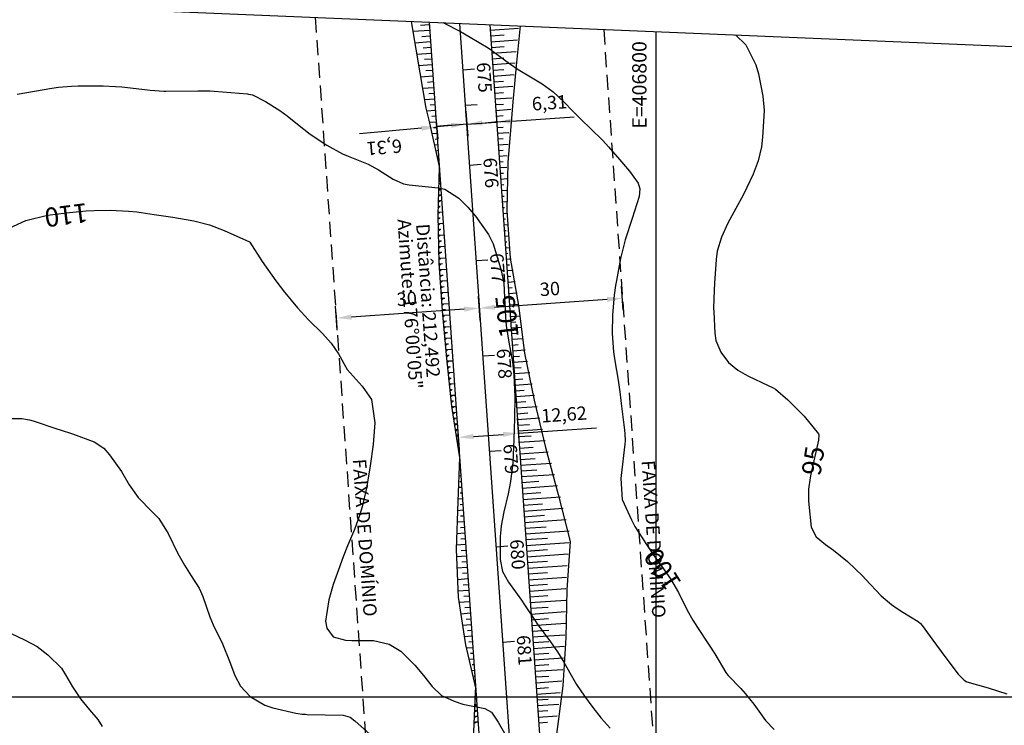
# Model space of a CAD drawing. Units: inches. Extents: x 406000 to 434981, y 9640892 to 9645000.
# Drawn here: x 406667 to 406873, y 9644394 to 9644542 of the extents above; entities that cross this region are included whole.
import ezdxf
from ezdxf.enums import TextEntityAlignment as Align

# ---------------------------------------------------------------- set-up
doc = ezdxf.new("R2010")
doc.units = ezdxf.units.IN
doc.header["$MEASUREMENT"] = 0
doc.linetypes.add('CONTINUO', pattern=[0])
doc.linetypes.add('HIDDEN', pattern=[9.525, 6.35, -3.175])
for name, color, linetype in [('0_ESTACAS', 7, 'Continuous'), ('0_MALHA', 7, 'Continuous'), ('0_TEXTO PLANTA', 2, 'Continuous'), ('0_TEXTO_ELEMENT_NOVO', 2, 'Continuous'), ('0_TEXTO_FAIXA', 2, 'Continuous'), ('ATERRO', 54, 'Continuous'), ('Coordenadas_Faixa', 2, 'Continuous'), ('CORTE', 1, 'Continuous'), ('Cotas', 7, 'Continuous'), ('Curvas Mestras', 32, 'Continuous'), ('EIXO_PISTA', 14, 'Continuous'), ('FAIXA DE DOMINIO LADO DIREITO', 240, 'Continuous'), ('FAIXA DE DOMINIO LADO ESQUERDO', 240, 'CONTINUO'), ('FOTOS', 253, 'Continuous'), ('LATERAL _PISTA', 7, 'Continuous'), ('malha-lin', 8, 'Continuous'), ('malha-txt', 2, 'Continuous'), ('TALUDES', 44, 'Continuous')]:
    doc.layers.add(name, color=color, linetype=linetype)
doc.styles.add('L50', font='ROMANS.SHX', dxfattribs={"height": 0.00125})
doc.styles.add('SIMPLEX', font='simplex', dxfattribs={"height": 0.2})
doc.styles.add('Style-STANDARD', font='STANDARD.shx')
doc.dimstyles.new('Copy of ISO-25', dxfattribs={"dimscale": 2, "dimtxt": 2.8, "dimasz": 1.6, "dimexe": 1.25, "dimexo": 0.625, "dimtad": 1, "dimtxsty": 'SIMPLEX', "dimcen": 2.5, "dimclrd": 14, "dimclre": 14, "dimclrt": 2, "dimadec": 0, "dimazin": 0, "dimtfac": 1, "dimtmove": 0, "dimatfit": 3, "dimfxl": 0, "dimarcsym": 0})
picture_1 = doc.add_image_def('image1.tif', size_in_pixel=(3334, 3334))

# ---------------------------------------------------------------- blocks, each defined once
blk = doc.blocks.new('*D5')
at = {"color": 14, "lineweight": -2, "transparency": 16777216}
for p, q in [((391170.79, 9651595.32), (391165.73, 9651595.32)), ((391168.23, 9651592.12), (391168.23, 9651568.52)), ((391170.79, 9651565.32), (391165.73, 9651565.32))]:
    blk.add_line(p, q, dxfattribs=at)
at = {"color": 14, "transparency": 16777216}
for points in [[(391167.7, 9651592.12), (391168.77, 9651592.12), (391168.23, 9651595.32)], [(391167.7, 9651568.52), (391168.77, 9651568.52), (391168.23, 9651565.32)]]:
    blk.add_solid(points, dxfattribs=at)
at = {"layer": 'Defpoints', "color": 0, "transparency": 16777216}
for p in [(391172.04, 9651595.32), (391168.23, 9651565.32), (391172.04, 9651565.32)]:
    blk.add_point(p, dxfattribs=at)
at = {"color": 2, "transparency": 16777216, "insert": (391165.58, 9651580.32), "char_height": 2.8, "attachment_point": 5, "rotation": 90, "style": 'SIMPLEX', "bg_fill": 3, "box_fill_scale": 1.25, "bg_fill_color": 256, "bg_fill_true_color": 13158600, "bg_fill_transparency": 0}
blk.add_mtext('30', dxfattribs=at)
blk = doc.blocks.new('*D6')
at = {"color": 14, "lineweight": -2, "transparency": 16777216}
for p, q in [((391170.79, 9651625.32), (391165.76, 9651625.32)), ((391168.26, 9651598.52), (391168.26, 9651622.12)), ((391170.79, 9651595.32), (391165.76, 9651595.32))]:
    blk.add_line(p, q, dxfattribs=at)
at = {"color": 14, "transparency": 16777216}
for points in [[(391167.73, 9651622.12), (391168.8, 9651622.12), (391168.26, 9651625.32)], [(391167.73, 9651598.52), (391168.8, 9651598.52), (391168.26, 9651595.32)]]:
    blk.add_solid(points, dxfattribs=at)
at = {"layer": 'Defpoints', "color": 0, "transparency": 16777216}
for p in [(391168.26, 9651625.32), (391172.04, 9651625.32), (391172.04, 9651595.32)]:
    blk.add_point(p, dxfattribs=at)
at = {"color": 2, "transparency": 16777216, "insert": (391165.61, 9651610.32), "char_height": 2.8, "attachment_point": 5, "rotation": 90, "style": 'SIMPLEX', "bg_fill": 3, "box_fill_scale": 1.25, "bg_fill_color": 256, "bg_fill_true_color": 13158600, "bg_fill_transparency": 0}
blk.add_mtext('30', dxfattribs=at)
blk = doc.blocks.new('*D7')
at = {"color": 14, "lineweight": -2, "transparency": 16777216}
for p, q in [((391129.65, 9651598.59), (391129.59, 9651601.79)), ((391126.95, 9651595.34), (391132.2, 9651595.44)), ((391129.7, 9651595.39), (391129.81, 9651589.08)), ((391127.06, 9651589.03), (391132.31, 9651589.13)), ((391129.87, 9651585.88), (391130.09, 9651572.85))]:
    blk.add_line(p, q, dxfattribs=at)
at = {"color": 14, "transparency": 16777216}
for points in [[(391130.18, 9651598.6), (391129.11, 9651598.58), (391129.7, 9651595.39)], [(391130.4, 9651585.89), (391129.33, 9651585.87), (391129.81, 9651589.08)]]:
    blk.add_solid(points, dxfattribs=at)
at = {"layer": 'Defpoints', "color": 0, "transparency": 16777216}
for p in [(391125.7, 9651595.32), (391125.81, 9651589.01), (391129.81, 9651589.08)]:
    blk.add_point(p, dxfattribs=at)
at = {"color": 2, "transparency": 16777216, "insert": (391132.93, 9651577.82), "char_height": 2.8, "attachment_point": 5, "rotation": 270.9977, "style": 'SIMPLEX', "bg_fill": 3, "box_fill_scale": 1.25, "bg_fill_color": 256, "bg_fill_true_color": 13158600, "bg_fill_transparency": 0}
blk.add_mtext('6,31', dxfattribs=at)
blk = doc.blocks.new('*D8')
at = {"color": 14, "lineweight": -2, "transparency": 16777216}
for p, q in [((391129.68, 9651604.83), (391129.68, 9651617.87)), ((391126.95, 9651601.63), (391132.18, 9651601.63)), ((391129.68, 9651595.32), (391129.68, 9651601.63)), ((391126.95, 9651595.32), (391132.18, 9651595.32)), ((391129.68, 9651592.12), (391129.68, 9651588.92))]:
    blk.add_line(p, q, dxfattribs=at)
at = {"color": 14, "transparency": 16777216}
for points in [[(391129.15, 9651604.83), (391130.22, 9651604.83), (391129.68, 9651601.63)], [(391129.15, 9651592.12), (391130.22, 9651592.12), (391129.68, 9651595.32)]]:
    blk.add_solid(points, dxfattribs=at)
at = {"layer": 'Defpoints', "color": 0, "transparency": 16777216}
for p in [(391125.7, 9651601.63), (391129.68, 9651601.63), (391125.7, 9651595.32)]:
    blk.add_point(p, dxfattribs=at)
at = {"color": 2, "transparency": 16777216, "insert": (391126.77, 9651612.95), "char_height": 2.8, "attachment_point": 5, "rotation": 90, "style": 'SIMPLEX', "bg_fill": 3, "box_fill_scale": 1.25, "bg_fill_color": 256, "bg_fill_true_color": 13158600, "bg_fill_transparency": 0}
blk.add_mtext('6,31', dxfattribs=at)
blk = doc.blocks.new('*D9')
at = {"color": 14, "lineweight": -2, "transparency": 16777216}
for p, q in [((391194.92, 9651601.63), (391194.92, 9651618)), ((391191.76, 9651601.63), (391197.42, 9651601.63)), ((391194.92, 9651592.21), (391194.92, 9651598.43)), ((391191.76, 9651589.01), (391197.42, 9651589.01))]:
    blk.add_line(p, q, dxfattribs=at)
at = {"color": 14, "transparency": 16777216}
for points in [[(391194.39, 9651598.43), (391195.45, 9651598.43), (391194.92, 9651601.63)], [(391194.39, 9651592.21), (391195.45, 9651592.21), (391194.92, 9651589.01)]]:
    blk.add_solid(points, dxfattribs=at)
at = {"layer": 'Defpoints', "color": 0, "transparency": 16777216}
for p in [(391190.51, 9651601.63), (391194.92, 9651601.63), (391190.51, 9651589.01)]:
    blk.add_point(p, dxfattribs=at)
at = {"color": 2, "transparency": 16777216, "insert": (391192, 9651611.42), "char_height": 2.8, "attachment_point": 5, "rotation": 90, "style": 'SIMPLEX', "bg_fill": 3, "box_fill_scale": 1.25, "bg_fill_color": 256, "bg_fill_true_color": 13158600, "bg_fill_transparency": 0}
blk.add_mtext('12,62', dxfattribs=at)
blk = doc.blocks.new('$$$ca$$$')
at = {"layer": 'TALUDES'}
blk.add_line((0, 0), (0, 0), dxfattribs=at)
blk = doc.blocks.new('COTAS')
at = {"layer": '0_TEXTO_FAIXA', "char_height": 2.8, "attachment_point": 1, "rotation": 360, "style": 'L50'}
for insert in [(76.733, 34.387), (72.225, -25.839)]:
    blk.add_mtext_dynamic_manual_height_columns('FAIXA DE DOMÍNIO', width=44.71513, gutter_width=0.00625, heights=[0], dxfattribs=dict(at, insert=insert))
for p1, p2, distance, picture, middle in [((64.801, -6.31), (64.801, 6.31), -4.415, '*D9', (66.299, 16.093)), ((0, 0), (0.11, -6.31), 3.998, '*D7', (7.221, -17.505)), ((46.335, 0), (46.335, -30), -3.805, '*D5', (39.88, -15))]:
    dim = blk.add_aligned_dim(p1=p1, p2=p2, distance=distance, dimstyle='Copy of ISO-25')
    dim.commit()
    dim.dimension.update_dxf_attribs({"geometry": picture, "text_midpoint": middle, "insert": (-391125.704, -9651595.322)})
for p1, p2, distance, picture, middle in [((46.335, 0), (46.335, 30), 3.777, '*D6', (39.908, 15)), ((0, 0), (0, 6.31), -3.977, '*D8', (1.061, 17.627))]:
    dim = blk.add_aligned_dim(p1=p1, p2=p2, distance=distance, dimstyle='Copy of ISO-25')
    dim.commit()
    dim.dimension.update_dxf_attribs({"geometry": picture, "text_midpoint": middle, "insert": (-391125.704, -9651595.322)})

msp = doc.modelspace()

# ---------------------------------------------------------------- linework, layer by layer
at = {"layer": '0_ESTACAS', "linetype": 'CONTINUO', "flags": 128}
for points in [[(406759.56, 9644531.13), (406762.05, 9644531.31)], [(406760.08, 9644523.7), (406762.57, 9644523.87)], [(406760.95, 9644511.18), (406763.44, 9644511.36)], [(406762.34, 9644491.23), (406764.84, 9644491.41)], [(406763.74, 9644471.28), (406766.23, 9644471.45)], [(406765.13, 9644451.33), (406767.63, 9644451.5)], [(406766.53, 9644431.38), (406769.02, 9644431.55)], [(406767.92, 9644411.43), (406770.42, 9644411.6)]]:
    msp.add_lwpolyline(points, dxfattribs=at)
at = {"layer": '0_MALHA'}
msp.add_lwpolyline([(406976.63, 9644531.72), (406911.41, 9642973.09), (406476.8, 9642991.27), (406542.01, 9644549.91)], close=True, dxfattribs=at)
at = {"layer": 'ATERRO', "color": 44, "linetype": 'CONTINUO', "flags": 128}
for points in [[(406748.79, 9644541.26), (406748.92, 9644540.41), (406750.57, 9644530.51), (406751.87, 9644523.13), (406752.47, 9644520.61), (406754.64, 9644510.91)], [(406771.57, 9644540.3), (406770.76, 9644531.92), (406770.02, 9644524.39), (406769.8, 9644521.82), (406768.99, 9644511.74), (406768.81, 9644501.71), (406769.48, 9644491.73), (406771.2, 9644481.82), (406772.51, 9644471.89), (406774.51, 9644462.01), (406776.85, 9644452.15), (406779.54, 9644442.31), (406782.05, 9644432.46), (406781.31, 9644422.39), (406781.14, 9644412.35), (406780.48, 9644402.28), (406779.18, 9644392.16), (406776.82, 9644381.97), (406776.52, 9644378.99)], [(406758.9, 9644450.02), (406758.53, 9644440.84), (406758.18, 9644430.79), (406758.6, 9644420.8), (406760.17, 9644410.88), (406762.26, 9644401.88)]]:
    msp.add_lwpolyline(points, dxfattribs=at)
at = {"layer": 'CORTE', "color": 44, "linetype": 'CONTINUO', "flags": 128}
for points in [[(406754.64, 9644510.91), (406754.63, 9644510.74), (406754.33, 9644500.69), (406754.58, 9644490.69), (406755.24, 9644480.71), (406756.14, 9644470.75), (406757.23, 9644460.8), (406758.74, 9644450.88), (406758.9, 9644450.02)], [(406762.26, 9644401.88), (406762.19, 9644401), (406761.74, 9644390.94), (406761.19, 9644380.88), (406760.68, 9644376.14), (406760.51, 9644371.17), (406760.12, 9644361.86), (406759.07, 9644352.62), (406759.04, 9644352.41), (406757.44, 9644342.76), (406755.84, 9644332.87), (406754.4, 9644322.96), (406753.1, 9644313.04), (406752.35, 9644303.07), (406751.29, 9644293.12), (406751.09, 9644283.09), (406751.25, 9644273.02), (406752.06, 9644262.89), (406752.47, 9644260.5), (406753.87, 9644253.62)], [(406762.26, 9644401.88), (406762.19, 9644401), (406761.74, 9644390.94), (406761.19, 9644380.88), (406760.68, 9644376.14), (406760.51, 9644371.17), (406760.12, 9644361.86), (406759.07, 9644352.62), (406759.04, 9644352.41), (406757.44, 9644342.76), (406755.84, 9644332.87), (406754.4, 9644322.96), (406753.1, 9644313.04), (406752.35, 9644303.07), (406751.29, 9644293.12), (406751.09, 9644283.09), (406751.25, 9644273.02), (406752.06, 9644262.89), (406752.47, 9644260.5), (406753.87, 9644253.62)]]:
    msp.add_lwpolyline(points, dxfattribs=at)
at = {"layer": 'Curvas Mestras', "flags": 128}
for points, elevation in [([(406755.38, 9644540.98), (406755.65, 9644540.86), (406759.13, 9644539.11), (406761.14, 9644537.97), (406764.9, 9644535.73), (406765.56, 9644535.22), (406765.94, 9644534.92), (406769.34, 9644532.45), (406771.17, 9644531.19), (406773.77, 9644529.63), (406776.21, 9644528.17), (406778.49, 9644526.48), (406780.76, 9644524.38), (406782.54, 9644522.54), (406784.39, 9644520.69), (406786.3, 9644518.83), (406788.83, 9644516.3), (406790.05, 9644514.99), (406792.37, 9644512.37), (406794.46, 9644509.95), (406796.23, 9644507.39), (406796.63, 9644506.25), (406796.48, 9644504.61), (406795, 9644500.05), (406793.52, 9644495.54), (406792.56, 9644491.65), (406791.69, 9644487.03), (406791.51, 9644486.01), (406791.21, 9644483.97), (406790.9, 9644479.86), (406790.84, 9644475.96), (406791.11, 9644472.15), (406791.36, 9644470.25), (406792.04, 9644466.21), (406792.4, 9644463.78), (406792.63, 9644461.95), (406792.71, 9644461.34), (406793.39, 9644455.73), (406793.46, 9644455), (406793.51, 9644453.54), (406793.45, 9644452.81), (406792.69, 9644446.29), (406792.62, 9644445.64), (406792.94, 9644441.22), (406794.87, 9644436.98), (406795.15, 9644436.41), (406795.58, 9644435.58), (406797.98, 9644431.86), (406799.55, 9644429.55), (406801.17, 9644427.27), (406803.02, 9644424.67), (406804.67, 9644421.78), (406806.5, 9644418.11), (406807.68, 9644416.02), (406808.67, 9644414.5), (406810.99, 9644411), (406812.26, 9644408.96), (406814.59, 9644405.06), (406814.75, 9644404.84), (406815.1, 9644404.46), (406817.71, 9644401.71), (406818.66, 9644400.67), (406820.44, 9644398.47), (406822.9, 9644395.01), (406824.71, 9644393.16)], 100), ([(406816.61, 9644538.42), (406818.74, 9644536.33), (406820.87, 9644532.19), (406821.42, 9644530.27), (406822.33, 9644525.58), (406822.59, 9644522.63), (406822.55, 9644521.45), (406822.25, 9644517), (406822.02, 9644515.01), (406821.34, 9644512.09), (406820.28, 9644509.28), (406819.01, 9644506.53), (406818.28, 9644505.03), (406816.71, 9644502.09), (406815.04, 9644499.02), (406813.68, 9644496.11), (406812.78, 9644493.22), (406812.55, 9644491.42), (406812.24, 9644486.5), (406812.15, 9644485), (406812.04, 9644481.24), (406812.06, 9644480.48), (406812.27, 9644476.07), (406812.5, 9644474.49), (406813.53, 9644472.05), (406815.12, 9644469.87), (406817.09, 9644468.29), (406818.56, 9644467.43), (406819.32, 9644467.05), (406823.43, 9644465.11), (406824.48, 9644464.64), (406824.99, 9644464.35), (406827.57, 9644462.09), (406830.95, 9644458.7), (406833.94, 9644454.98), (406834.01, 9644454.77), (406834, 9644453.66), (406832.37, 9644446.57), (406832.21, 9644445.78), (406831.9, 9644443.4), (406831.89, 9644440.99), (406831.95, 9644440.19), (406832.46, 9644435.47), (406833.45, 9644433.44), (406835.42, 9644431.81), (406837.08, 9644430.63), (406840.05, 9644428.25), (406843.26, 9644425.19), (406843.8, 9644424.57), (406847.09, 9644421.07), (406849.26, 9644419.28), (406850.4, 9644418.47), (406851.58, 9644417.71), (406854.81, 9644415.74), (406855.33, 9644415.33), (406855.66, 9644414.91), (406857.89, 9644411.84), (406860.39, 9644408.41), (406863.15, 9644404.72), (406864.43, 9644403.49), (406865.02, 9644403.15), (406869.47, 9644401.87), (406873.33, 9644400.6)], 95), ([(406666.4, 9644526.02), (406673.64, 9644527.29), (406675, 9644527.49), (406677.75, 9644527.72), (406679.12, 9644527.75), (406683.69, 9644527.76), (406684.35, 9644527.75), (406686.96, 9644527.64), (406688.26, 9644527.53), (406688.91, 9644527.46), (406694.18, 9644526.84), (406697.05, 9644526.65), (406697.46, 9644526.65), (406704.15, 9644526.72), (406705, 9644526.73), (406706.71, 9644526.69), (406707.56, 9644526.64), (406714.58, 9644526.07), (406714.79, 9644526.05), (406715.62, 9644525.87), (406718.34, 9644524.49), (406721.31, 9644522.6), (406722.82, 9644521.51), (406725, 9644519.75), (406727.65, 9644517.66), (406731.16, 9644515.34), (406734.39, 9644513.52), (406735.62, 9644513.03), (406739.8, 9644511.37), (406741.95, 9644510.23), (406745.02, 9644508.23), (406747.2, 9644507.27), (406748.36, 9644507.05), (406754.43, 9644506.43), (406754.72, 9644506.39), (406755.83, 9644506.16), (406758.72, 9644504.25), (406760.6, 9644502.37), (406762.22, 9644500.49), (406764.98, 9644496.66), (406765.75, 9644495.14), (406765.86, 9644494.85), (406765.91, 9644494.7), (406767.56, 9644489.45), (406768.15, 9644486.5), (406768.33, 9644483.49), (406768.48, 9644479.37), (406768.65, 9644477.62), (406769.22, 9644474.13), (406769.96, 9644470.01), (406770.27, 9644467.25), (406770.48, 9644462.74), (406770.41, 9644458.23), (406770.27, 9644453.79), (406770.05, 9644448.98), (406769.57, 9644445.01), (406769.05, 9644442.47), (406768.15, 9644438.7), (406767.57, 9644435.74), (406767.43, 9644434.24), (406767.41, 9644433.49), (406767.42, 9644428.71), (406767.88, 9644426.21), (406769.12, 9644423.97), (406771.85, 9644420.2), (406772.51, 9644419.22), (406774.91, 9644415.61), (406775, 9644415.47), (406775.15, 9644415.23), (406777.91, 9644411.47), (406779.35, 9644409.37), (406780.68, 9644407.21), (406782.22, 9644404.51), (406783.36, 9644402.58), (406785.02, 9644400.12), (406786.75, 9644397.74), (406788.51, 9644395.55), (406790.4, 9644393.43)], 105), ([(406663.81, 9644497.55), (406668.2, 9644499.57), (406672.69, 9644500.74), (406677.33, 9644501.3), (406680.83, 9644501.59), (406682.5, 9644501.69), (406685.83, 9644501.74), (406689.63, 9644501.54), (406691.43, 9644501.39), (406695, 9644500.89), (406698.9, 9644500.3), (406703.35, 9644499.54), (406706.58, 9644498.71), (406709.69, 9644497.49), (406714.98, 9644495.15), (406715.06, 9644495.1), (406717.62, 9644491.06), (406720.46, 9644486.97), (406722.32, 9644484.58), (406723.67, 9644482.91), (406725.02, 9644481.32), (406727.31, 9644478.86), (406730.21, 9644475.95), (406732.05, 9644473.96), (406733.56, 9644471.73), (406735.42, 9644468.42), (406738.53, 9644464.94), (406740.47, 9644462.15), (406741.17, 9644457.26), (406740.82, 9644452.76), (406740.21, 9644448.27), (406739.42, 9644443.65), (406738.51, 9644439.75), (406738.07, 9644438.14), (406736.92, 9644435.01), (406735.49, 9644431.56), (406734.58, 9644429.24), (406733.57, 9644426.55), (406732.44, 9644423.44), (406731.58, 9644420.26), (406730.83, 9644415.8), (406731.11, 9644414.35), (406732.47, 9644412.54), (406735.01, 9644411.8), (406736.37, 9644411.73), (406740.93, 9644411.73), (406744.17, 9644411.03), (406746.6, 9644409.53), (406749.56, 9644406.63), (406751.37, 9644404.41), (406753.16, 9644402.14), (406755.11, 9644400.27), (406757.74, 9644399.04), (406759.61, 9644398.48), (406764.18, 9644397.53), (406765.61, 9644396.79), (406766.98, 9644394.71), (406768.27, 9644392.36)], 110), ([(406664.22, 9644458.2), (406667.38, 9644458.2), (406668.93, 9644457.9), (406669.69, 9644457.68), (406674.66, 9644456.03), (406675.34, 9644455.8), (406677.95, 9644454.98), (406682.51, 9644453.28), (406684.51, 9644451.96), (406685.71, 9644450.62), (406688.17, 9644447.08), (406689.81, 9644444.33), (406691.66, 9644441.64), (406694.58, 9644438.66), (406695.97, 9644437.31), (406697.99, 9644434.14), (406700, 9644429.97), (406701.4, 9644427.55), (406702.79, 9644425.31), (406704.41, 9644422.69), (406705.2, 9644420.95), (406706.7, 9644416.69), (406707.4, 9644415.01), (406709.29, 9644411.04), (406710.75, 9644407.44), (406711.9, 9644404.42), (406713.11, 9644402.2), (406715.1, 9644400.03), (406718.14, 9644398.22), (406719.84, 9644397.68), (406724.67, 9644396.53), (406726, 9644396.37), (406726.67, 9644396.33), (406727.01, 9644396.32), (406734.55, 9644396.13), (406736.04, 9644395.72), (406737.03, 9644394.99), (406740.23, 9644392.11)], 115), ([(406665.01, 9644413.33), (406668.05, 9644411.86), (406670.53, 9644410.48), (406672.81, 9644408.79), (406675.68, 9644406.01), (406676.49, 9644404.6), (406677.98, 9644402.08), (406679.62, 9644399.59), (406681.47, 9644397.25), (406683.25, 9644395.21), (406684.13, 9644393.78)], 120)]:
    msp.add_lwpolyline(points, dxfattribs=dict(at, elevation=elevation))
at = {"layer": 'EIXO_PISTA', "linetype": 'CONTINUO', "flags": 128}
msp.add_lwpolyline([(406758.88, 9644540.83), (406770.34, 9644376.81, -0.042584), (406769.95, 9644351.31), (406760.72, 9644259.67, 0.058066), (406761.62, 9644201.8), (406770.32, 9644135.99, -0.024329), (406772.34, 9644111.76), (406778.53, 9643930.93, 0.018179), (406779.82, 9643912.8), (406783.19, 9643881.36, -0.10663), (406776.53, 9643818.45), (406770.59, 9643800.41, 0.123335), (406765.31, 9643727.71), (406783.94, 9643621.04, -0.072451), (406785.16, 9643577.82), (406779.03, 9643525.33, 0.044508), (406778.3, 9643498.69), (406783.91, 9643407.57, -0.060291), (406781.79, 9643371.58), (406753.66, 9643216.41, 0.117926), (406756.75, 9643160.66), (406766.61, 9643127.63, -0.386736), (406696.69, 9642982.07, -0.386736)], format="xyb", dxfattribs=at)
at = {"layer": 'FAIXA DE DOMINIO LADO DIREITO', "linetype": 'HIDDEN', "ltscale": 0.5, "flags": 128}
msp.add_lwpolyline([(406789.04, 9644539.57), (406800.27, 9644378.91, -0.042584), (406799.8, 9644348.3), (406790.56, 9644256.66, 0.058066), (406791.36, 9644205.74), (406800.06, 9644139.93, -0.024329), (406802.32, 9644112.79), (406808.52, 9643931.96, 0.018179), (406809.65, 9643916), (406813.02, 9643884.56, -0.10663), (406805.03, 9643809.07), (406799.09, 9643791.03, 0.123335), (406794.87, 9643732.87), (406813.49, 9643626.21, -0.072451), (406814.96, 9643574.33), (406808.82, 9643521.84, 0.044508), (406808.24, 9643500.53), (406813.85, 9643409.41, -0.060291), (406811.31, 9643366.23), (406783.17, 9643211.06, 0.117926), (406785.49, 9643169.25), (406795.36, 9643136.21, -0.295092), (406749.77, 9642979.85, -0.295092)], format="xyb", dxfattribs=at)
at = {"layer": 'FAIXA DE DOMINIO LADO ESQUERDO', "linetype": 'HIDDEN', "ltscale": 0.5, "flags": 128}
msp.add_lwpolyline([(406728.72, 9644542.1), (406740.42, 9644374.72, -0.042584), (406740.1, 9644354.32), (406730.87, 9644262.67, 0.058066), (406731.87, 9644197.87), (406740.58, 9644132.06, -0.024329), (406742.35, 9644110.73), (406748.55, 9643929.9, 0.018179), (406749.99, 9643909.6), (406753.36, 9643878.15, -0.10663), (406748.04, 9643827.83), (406742.1, 9643809.78, 0.123335), (406735.76, 9643722.54), (406754.39, 9643615.88, -0.072451), (406755.37, 9643581.3), (406749.23, 9643528.81, 0.044508), (406748.35, 9643496.84), (406753.97, 9643405.72, -0.060291), (406752.27, 9643376.94), (406724.14, 9643221.76, 0.117926), (406728, 9643152.08), (406737.87, 9643119.04, -0.390055), (406684.46, 9643009.49), (406622.4, 9642985.18)], format="xyb", dxfattribs=at)
at = {"layer": 'LATERAL _PISTA', "color": 2, "linetype": 'CONTINUO', "flags": 128}
for points in [[(406752.53, 9644541.1), (406764.05, 9644376.37, -0.042584), (406763.67, 9644351.95), (406754.44, 9644260.3, 0.058066), (406755.36, 9644200.97), (406764.07, 9644135.16, -0.024329), (406766.03, 9644111.54), (406772.23, 9643930.71, 0.018179), (406773.54, 9643912.13), (406776.92, 9643880.68, -0.10663), (406770.54, 9643820.42), (406764.6, 9643802.38, 0.123335), (406759.1, 9643726.62), (406777.73, 9643619.96, -0.072451), (406778.9, 9643578.55), (406772.76, 9643526.06, 0.044508), (406772, 9643498.3), (406777.61, 9643407.18, -0.060291), (406775.58, 9643372.71), (406747.45, 9643217.53, 0.117926), (406750.7, 9643158.86), (406760.57, 9643125.82, -0.390055), (406693.1, 9642987.43), (406681.08, 9642982.72)], [(406765.22, 9644540.57), (406776.64, 9644377.25, -0.042584), (406776.23, 9644350.68), (406766.99, 9644259.03, 0.058066), (406767.87, 9644202.63), (406776.58, 9644136.82, -0.024329), (406778.64, 9644111.98), (406784.84, 9643931.14, 0.018179), (406786.09, 9643913.47), (406789.47, 9643882.03, -0.10663), (406782.53, 9643816.48), (406776.59, 9643798.43, 0.123335), (406771.53, 9643728.79), (406790.16, 9643622.13, -0.072451), (406791.43, 9643577.09), (406785.29, 9643524.59, 0.044508), (406784.59, 9643499.07), (406790.21, 9643407.95, -0.060291), (406788, 9643370.46), (406759.86, 9643215.28, 0.117926), (406762.79, 9643162.47), (406772.66, 9643129.43, -0.358486), (406710.42, 9642981.5, -0.358486)]]:
    msp.add_lwpolyline(points, format="xyb", dxfattribs=at)
at = {"layer": 'malha-lin'}
msp.add_line((406535.74, 9644400), (406971.12, 9644400), dxfattribs=at)
at = {"layer": 'TALUDES'}
for p, q in [((406752.57, 9644540.54), (406750.76, 9644540.41)), ((406752.56, 9644540.74), (406752.56, 9644540.74)), ((406752.64, 9644539.55), (406752.64, 9644539.55)), ((406765.3, 9644539.4), (406771.24, 9644539.81)), ((406752.66, 9644539.34), (406749.14, 9644539.1)), ((406752.74, 9644538.15), (406751.04, 9644538.03)), ((406752.73, 9644538.35), (406752.72, 9644538.35)), ((406765.39, 9644538.2), (406768.25, 9644538.4)), ((406765.47, 9644537), (406771, 9644537.39)), ((406752.82, 9644536.95), (406749.53, 9644536.72)), ((406752.91, 9644535.75), (406751.32, 9644535.64)), ((406752.81, 9644537.15), (406752.81, 9644537.15)), ((406752.89, 9644535.96), (406752.89, 9644535.96)), ((406765.55, 9644535.81), (406768.22, 9644535.99)), ((406752.99, 9644534.56), (406749.93, 9644534.34)), ((406753.07, 9644533.36), (406751.6, 9644533.26)), ((406752.98, 9644534.76), (406752.98, 9644534.76)), ((406753.06, 9644533.56), (406753.06, 9644533.56)), ((406765.64, 9644534.61), (406770.76, 9644534.97)), ((406765.72, 9644533.41), (406768.18, 9644533.59)), ((406753.16, 9644532.16), (406750.33, 9644531.96)), ((406753.14, 9644532.36), (406753.14, 9644532.36)), ((406765.81, 9644532.22), (406770.53, 9644532.55)), ((406765.89, 9644531.02), (406768.15, 9644531.18)), ((406753.33, 9644529.77), (406750.73, 9644529.59)), ((406753.24, 9644530.96), (406751.88, 9644530.87)), ((406753.23, 9644531.17), (406753.23, 9644531.17)), ((406753.31, 9644529.97), (406753.31, 9644529.97)), ((406765.97, 9644529.82), (406770.29, 9644530.12)), ((406753.41, 9644528.57), (406752.18, 9644528.48)), ((406753.39, 9644528.77), (406753.39, 9644528.77)), ((406766.06, 9644528.63), (406768.12, 9644528.77)), ((406761.68, 9644410.26), (406760.33, 9644410.17)), ((406774.34, 9644410.11), (406780.79, 9644410.57)), ((406761.85, 9644407.87), (406760.89, 9644407.8)), ((406761.76, 9644409.07), (406761.19, 9644409.03)), ((406774.42, 9644408.92), (406777.57, 9644409.14)), ((406774.51, 9644407.72), (406780.63, 9644408.15)), ((406761.93, 9644406.67), (406761.55, 9644406.64)), ((406774.59, 9644406.52), (406777.57, 9644406.73)), ((406774.67, 9644405.33), (406780.47, 9644405.73)), ((406762.01, 9644405.47), (406761.44, 9644405.43)), ((406762.1, 9644404.28), (406761.91, 9644404.26)), ((406774.76, 9644404.13), (406777.58, 9644404.33)), ((406762.18, 9644403.08), (406761.99, 9644403.07)), ((406774.84, 9644402.93), (406780.27, 9644403.31)), ((406774.93, 9644401.73), (406777.52, 9644401.92)), ((406762.43, 9644399.49), (406762.12, 9644399.47)), ((406762.35, 9644400.69), (406762.17, 9644400.67)), ((406775.01, 9644400.54), (406779.96, 9644400.88)), ((406775.09, 9644399.34), (406777.45, 9644399.51)), ((406762.05, 9644398.05), (406762.46, 9644398.29)), ((406762.07, 9644398.45), (406762.46, 9644398.29)), ((406762.52, 9644398.29), (406762.46, 9644398.29)), ((406775.18, 9644398.14), (406779.64, 9644398.46)), ((406761.95, 9644395.63), (406762.36, 9644395.87)), ((406761.96, 9644396.04), (406762.36, 9644395.87)), ((406762, 9644396.84), (406762.41, 9644397.08)), ((406762.02, 9644397.24), (406762.41, 9644397.08)), ((406762.68, 9644395.9), (406762.36, 9644395.87)), ((406762.6, 9644397.1), (406762.41, 9644397.08)), ((406775.26, 9644396.95), (406777.37, 9644397.09)), ((406775.34, 9644395.75), (406779.33, 9644396.03)), ((406761.89, 9644394.43), (406762.3, 9644394.67)), ((406761.91, 9644394.83), (406762.3, 9644394.67)), ((406762.77, 9644394.7), (406762.3, 9644394.67)), ((406775.43, 9644394.55), (406777.3, 9644394.68))]:
    msp.add_line(p, q, dxfattribs=at)

# ---------------------------------------------------------------- block references
at = {"layer": 'TALUDES', "rotation": 273.998539910395}
for p in [(406752.56, 9644540.74), (406752.64, 9644539.55), (406752.73, 9644538.35), (406752.81, 9644537.15), (406752.89, 9644535.96), (406752.98, 9644534.76), (406753.06, 9644533.56), (406753.14, 9644532.36), (406753.23, 9644531.17), (406753.31, 9644529.97), (406753.39, 9644528.77)]:
    msp.add_blockref('$$$ca$$$', p, dxfattribs=at)

# ---------------------------------------------------------------- texts
at = {"layer": '0_TEXTO PLANTA', "color": 2, "style": 'SIMPLEX'}
for s, p in [('675', (406762.46, 9644532.6)), ('676', (406763.86, 9644512.65)), ('677', (406765.25, 9644492.69)), ('678', (406766.64, 9644472.74)), ('679', (406768.04, 9644452.79)), ('680', (406769.43, 9644432.84)), ('681', (406770.83, 9644412.8))]:
    msp.add_text(s, height=2.8, rotation=273.9985, dxfattribs=at).set_placement(p)
at = {"layer": 'Cotas', "style": 'Style-STANDARD'}
for s, rotation, p in [('110', 187.2431, (406676.65, 9644500.72, 110)), ('105', 96.1943, (406768.81, 9644479.55, 105)), ('95', 81.1277, (406832.83, 9644449.37, 95)), ('100', 122.5548, (406801.32, 9644426.61, 100))]:
    msp.add_text(s, height=4, rotation=rotation, dxfattribs=at).set_placement(p, align=Align.MIDDLE_CENTER)

# ---------------------------------------------------------------- referenced raster images: frames only (the image files are external)
at = {"layer": 'FOTOS'}
image = msp.add_image(picture_1, insert=(406000, 9644000), size_in_units=(1000, 1000), dxfattribs=at)
image.dxf.flags = 7

# ---------------------------------------------------------------- next in the draw order: block references
at = {"layer": 'Coordenadas_Faixa', "rotation": 273.998539894209}
msp.add_blockref('COTAS', (406760.08, 9644523.7), dxfattribs=at)

# ---------------------------------------------------------------- next in the draw order: linework, layer by layer
at = {"layer": 'ATERRO', "color": 44, "linetype": 'CONTINUO', "flags": 128}
for points in [[(406748.79, 9644541.26), (406748.92, 9644540.41), (406750.57, 9644530.51), (406751.87, 9644523.13), (406752.47, 9644520.61), (406754.64, 9644510.91)], [(406771.57, 9644540.3), (406770.76, 9644531.92), (406770.02, 9644524.39), (406769.8, 9644521.82), (406768.99, 9644511.74), (406768.81, 9644501.71), (406769.48, 9644491.73), (406771.2, 9644481.82), (406772.51, 9644471.89), (406774.51, 9644462.01), (406776.85, 9644452.15), (406779.54, 9644442.31), (406782.05, 9644432.46), (406781.31, 9644422.39), (406781.14, 9644412.35), (406780.48, 9644402.28), (406779.18, 9644392.16), (406776.82, 9644381.97), (406776.52, 9644378.99)], [(406758.9, 9644450.02), (406758.53, 9644440.84), (406758.18, 9644430.79), (406758.6, 9644420.8), (406760.17, 9644410.88), (406762.26, 9644401.88)]]:
    msp.add_lwpolyline(points, dxfattribs=at)
at = {"layer": 'CORTE', "color": 44, "linetype": 'CONTINUO', "flags": 128}
msp.add_lwpolyline([(406754.64, 9644510.91), (406754.63, 9644510.74), (406754.33, 9644500.69), (406754.58, 9644490.69), (406755.24, 9644480.71), (406756.14, 9644470.75), (406757.23, 9644460.8), (406758.74, 9644450.88), (406758.9, 9644450.02)], dxfattribs=at)
at = {"layer": 'malha-lin'}
msp.add_line((406800, 9642977.75), (406800, 9644539.11), dxfattribs=at)
at = {"layer": 'TALUDES'}
for p, q in [((406753.49, 9644527.37), (406751.15, 9644527.21)), ((406753.48, 9644527.58), (406753.48, 9644527.58)), ((406766.14, 9644527.43), (406770.06, 9644527.7)), ((406753.58, 9644526.18), (406752.47, 9644526.1)), ((406753.56, 9644526.38), (406753.56, 9644526.38)), ((406753.65, 9644525.18), (406753.65, 9644525.18)), ((406766.22, 9644526.23), (406768.08, 9644526.36)), ((406766.31, 9644525.03), (406769.83, 9644525.28)), ((406753.66, 9644524.98), (406751.57, 9644524.83)), ((406753.74, 9644523.78), (406752.76, 9644523.71)), ((406753.73, 9644523.99), (406753.73, 9644523.99)), ((406766.39, 9644523.84), (406768.06, 9644523.95)), ((406753.83, 9644522.59), (406752.03, 9644522.46)), ((406753.91, 9644521.39), (406753.11, 9644521.33)), ((406753.81, 9644522.79), (406753.81, 9644522.79)), ((406753.9, 9644521.59), (406753.9, 9644521.59)), ((406766.47, 9644522.64), (406769.62, 9644522.86)), ((406766.56, 9644521.44), (406768.04, 9644521.55)), ((406753.99, 9644520.19), (406752.58, 9644520.09)), ((406754.08, 9644518.99), (406753.46, 9644518.95)), ((406753.98, 9644520.39), (406753.98, 9644520.39)), ((406754.06, 9644519.2), (406754.06, 9644519.2)), ((406766.64, 9644520.25), (406769.42, 9644520.44)), ((406766.73, 9644519.05), (406768.03, 9644519.14)), ((406754.16, 9644517.8), (406753.12, 9644517.72)), ((406754.15, 9644518), (406754.15, 9644518)), ((406754.23, 9644516.8), (406754.23, 9644516.8)), ((406766.81, 9644517.85), (406769.23, 9644518.02)), ((406754.33, 9644515.4), (406753.65, 9644515.35)), ((406754.25, 9644516.6), (406753.81, 9644516.57)), ((406754.32, 9644515.61), (406754.31, 9644515.61)), ((406766.89, 9644516.65), (406768.01, 9644516.73)), ((406766.98, 9644515.46), (406769.04, 9644515.6)), ((406754.41, 9644514.21), (406754.16, 9644514.19)), ((406754.5, 9644513.01), (406754.18, 9644512.99)), ((406754.4, 9644514.41), (406754.4, 9644514.41)), ((406754.48, 9644513.21), (406754.48, 9644513.21)), ((406767.06, 9644514.26), (406768, 9644514.33)), ((406767.14, 9644513.06), (406768.86, 9644513.18)), ((406754.58, 9644511.81), (406754.51, 9644511.81)), ((406754.57, 9644512.01), (406754.57, 9644512.01)), ((406754.65, 9644510.82), (406754.63, 9644510.82)), ((406767.23, 9644511.87), (406768.03, 9644511.92)), ((406767.31, 9644510.67), (406768.82, 9644510.77)), ((406754.73, 9644509.71), (406754.6, 9644509.7)), ((406767.39, 9644509.47), (406768.1, 9644509.52)), ((406754.89, 9644507.32), (406754.53, 9644507.29)), ((406754.81, 9644508.51), (406754.56, 9644508.5)), ((406767.48, 9644508.28), (406768.78, 9644508.37)), ((406767.56, 9644507.08), (406768.16, 9644507.12)), ((406754.45, 9644504.67), (406754.85, 9644504.91)), ((406754.46, 9644505.07), (406754.85, 9644504.91)), ((406754.49, 9644505.87), (406754.89, 9644506.11)), ((406754.5, 9644506.28), (406754.89, 9644506.11)), ((406755.06, 9644504.92), (406754.85, 9644504.91)), ((406754.98, 9644506.12), (406754.89, 9644506.11)), ((406767.65, 9644505.88), (406768.73, 9644505.96)), ((406767.73, 9644504.68), (406768.22, 9644504.72)), ((406754.38, 9644502.26), (406754.78, 9644502.5)), ((406754.39, 9644502.66), (406754.78, 9644502.5)), ((406754.41, 9644503.46), (406754.82, 9644503.7)), ((406754.43, 9644503.87), (406754.82, 9644503.7)), ((406754.81, 9644502.5), (406754.78, 9644502.5)), ((406755.15, 9644503.73), (406754.82, 9644503.7)), ((406767.81, 9644503.49), (406768.69, 9644503.55)), ((406754.34, 9644501.05), (406754.75, 9644501.29)), ((406754.35, 9644501.45), (406754.75, 9644501.29)), ((406755.31, 9644501.33), (406754.75, 9644501.29)), ((406767.9, 9644502.29), (406768.33, 9644502.32)), ((406767.98, 9644501.09), (406768.84, 9644501.15)), ((406754.34, 9644500.26), (406754.75, 9644500.09)), ((406754.35, 9644499.86), (406754.75, 9644500.09)), ((406754.37, 9644499.06), (406754.78, 9644498.89)), ((406754.38, 9644498.65), (406754.78, 9644498.89)), ((406754.87, 9644500.1), (406754.75, 9644500.09)), ((406755.48, 9644498.94), (406754.78, 9644498.89)), ((406768.06, 9644499.9), (406768.49, 9644499.93)), ((406768.15, 9644498.7), (406769.01, 9644498.76)), ((406754.4, 9644497.85), (406754.81, 9644497.69)), ((406754.41, 9644497.45), (406754.81, 9644497.69)), ((406754.43, 9644496.65), (406754.84, 9644496.49)), ((406754.44, 9644496.25), (406754.84, 9644496.49)), ((406754.99, 9644497.7), (406754.81, 9644497.69)), ((406755.65, 9644496.54), (406754.84, 9644496.49)), ((406768.23, 9644497.5), (406768.66, 9644497.53)), ((406768.32, 9644496.3), (406769.17, 9644496.36)), ((406754.46, 9644495.45), (406754.86, 9644495.28)), ((406754.47, 9644495.05), (406754.86, 9644495.28)), ((406754.49, 9644494.25), (406754.89, 9644494.08)), ((406755.1, 9644495.3), (406754.86, 9644495.28)), ((406755.82, 9644494.15), (406754.89, 9644494.08)), ((406768.4, 9644495.11), (406768.82, 9644495.14)), ((406754.5, 9644493.85), (406754.89, 9644494.08)), ((406754.52, 9644493.05), (406754.92, 9644492.88)), ((406754.53, 9644492.65), (406754.92, 9644492.88)), ((406755.21, 9644492.9), (406754.92, 9644492.88)), ((406768.48, 9644493.91), (406769.33, 9644493.97)), ((406768.57, 9644492.71), (406769.02, 9644492.74)), ((406754.55, 9644491.85), (406754.95, 9644491.68)), ((406754.56, 9644491.45), (406754.95, 9644491.68)), ((406754.58, 9644490.65), (406754.99, 9644490.48)), ((406754.61, 9644490.25), (406754.99, 9644490.48)), ((406755.98, 9644491.75), (406754.95, 9644491.68)), ((406755.33, 9644490.51), (406754.99, 9644490.48)), ((406768.65, 9644491.52), (406769.69, 9644491.59)), ((406768.73, 9644490.32), (406769.31, 9644490.36)), ((406754.66, 9644489.46), (406755.07, 9644489.28)), ((406754.69, 9644489.06), (406755.07, 9644489.28)), ((406754.74, 9644488.26), (406755.15, 9644488.09)), ((406754.77, 9644487.86), (406755.15, 9644488.09)), ((406756.15, 9644489.36), (406755.07, 9644489.28)), ((406755.49, 9644488.11), (406755.15, 9644488.09)), ((406768.82, 9644489.12), (406770.1, 9644489.21)), ((406768.9, 9644487.92), (406769.6, 9644487.97)), ((406754.82, 9644487.06), (406755.23, 9644486.89)), ((406754.85, 9644486.66), (406755.23, 9644486.89)), ((406756.32, 9644486.97), (406755.23, 9644486.89)), ((406768.98, 9644486.73), (406770.51, 9644486.83)), ((406754.9, 9644485.86), (406755.31, 9644485.69)), ((406754.93, 9644485.47), (406755.31, 9644485.69)), ((406754.98, 9644484.67), (406755.39, 9644484.5)), ((406755.01, 9644484.27), (406755.39, 9644484.5)), ((406755.66, 9644485.72), (406755.31, 9644485.69)), ((406756.48, 9644484.57), (406755.39, 9644484.5)), ((406769.07, 9644485.53), (406769.89, 9644485.59)), ((406769.15, 9644484.33), (406770.92, 9644484.46)), ((406755.06, 9644483.47), (406755.47, 9644483.3)), ((406755.09, 9644483.07), (406755.47, 9644483.3)), ((406755.14, 9644482.27), (406755.55, 9644482.1)), ((406755.17, 9644481.87), (406755.55, 9644482.1)), ((406755.82, 9644483.32), (406755.47, 9644483.3)), ((406756.65, 9644482.18), (406755.55, 9644482.1)), ((406769.24, 9644483.14), (406770.17, 9644483.2)), ((406769.32, 9644481.94), (406771.27, 9644482.08)), ((406755.22, 9644481.07), (406755.63, 9644480.9)), ((406755.25, 9644480.68), (406755.63, 9644480.9)), ((406755.32, 9644479.88), (406755.74, 9644479.71)), ((406755.35, 9644479.48), (406755.74, 9644479.71)), ((406755.98, 9644480.93), (406755.63, 9644480.9)), ((406756.82, 9644479.78), (406755.74, 9644479.71)), ((406769.4, 9644480.74), (406770.42, 9644480.81)), ((406755.43, 9644478.69), (406755.84, 9644478.51)), ((406755.46, 9644478.29), (406755.84, 9644478.51)), ((406756.17, 9644478.54), (406755.84, 9644478.51)), ((406769.49, 9644479.55), (406771.59, 9644479.69)), ((406769.57, 9644478.35), (406770.66, 9644478.42)), ((406755.53, 9644477.49), (406755.95, 9644477.32)), ((406755.57, 9644477.09), (406755.95, 9644477.32)), ((406755.64, 9644476.29), (406756.06, 9644476.12)), ((406755.68, 9644475.9), (406756.06, 9644476.12)), ((406756.99, 9644477.39), (406755.95, 9644477.32)), ((406756.36, 9644476.14), (406756.06, 9644476.12)), ((406769.65, 9644477.15), (406771.9, 9644477.31)), ((406769.74, 9644475.95), (406770.9, 9644476.03)), ((406755.75, 9644475.1), (406756.17, 9644474.93)), ((406755.78, 9644474.7), (406756.17, 9644474.93)), ((406755.86, 9644473.9), (406756.27, 9644473.73)), ((406755.89, 9644473.51), (406756.27, 9644473.73)), ((406757.15, 9644475), (406756.17, 9644474.93)), ((406756.56, 9644473.75), (406756.27, 9644473.73)), ((406769.82, 9644474.76), (406772.22, 9644474.92)), ((406769.91, 9644473.56), (406771.14, 9644473.65)), ((406755.96, 9644472.71), (406756.38, 9644472.54)), ((406756, 9644472.31), (406756.38, 9644472.54)), ((406756.07, 9644471.51), (406756.49, 9644471.34)), ((406757.32, 9644472.6), (406756.38, 9644472.54)), ((406769.99, 9644472.36), (406772.61, 9644472.55)), ((406756.11, 9644471.11), (406756.49, 9644471.34)), ((406756.19, 9644470.32), (406756.61, 9644470.15)), ((406756.23, 9644469.92), (406756.61, 9644470.15)), ((406756.75, 9644471.36), (406756.49, 9644471.34)), ((406757.49, 9644470.21), (406756.61, 9644470.15)), ((406770.07, 9644471.17), (406771.46, 9644471.26)), ((406770.16, 9644469.97), (406773.09, 9644470.17)), ((406756.32, 9644469.13), (406756.74, 9644468.95)), ((406756.36, 9644468.73), (406756.74, 9644468.95)), ((406756.45, 9644467.93), (406756.87, 9644467.76)), ((406756.49, 9644467.53), (406756.87, 9644467.76)), ((406756.96, 9644468.97), (406756.74, 9644468.95)), ((406757.66, 9644467.81), (406756.87, 9644467.76)), ((406770.24, 9644468.77), (406771.78, 9644468.88)), ((406770.32, 9644467.57), (406773.57, 9644467.8)), ((406756.58, 9644466.74), (406757, 9644466.56)), ((406756.62, 9644466.34), (406757, 9644466.56)), ((406756.71, 9644465.55), (406757.13, 9644465.37)), ((406756.75, 9644465.15), (406757.13, 9644465.37)), ((406757.17, 9644466.58), (406757, 9644466.56)), ((406757.82, 9644465.42), (406757.13, 9644465.37)), ((406770.41, 9644466.38), (406772.11, 9644466.5)), ((406770.49, 9644465.18), (406774.05, 9644465.43)), ((406756.84, 9644464.35), (406757.26, 9644464.18)), ((406756.88, 9644463.95), (406757.26, 9644464.18)), ((406757.38, 9644464.18), (406757.26, 9644464.18)), ((406770.57, 9644463.98), (406772.43, 9644464.11)), ((406756.97, 9644463.16), (406757.39, 9644462.98)), ((406757.01, 9644462.76), (406757.39, 9644462.98)), ((406757.1, 9644461.96), (406757.52, 9644461.79)), ((406757.14, 9644461.57), (406757.52, 9644461.79)), ((406757.99, 9644463.02), (406757.39, 9644462.98)), ((406757.6, 9644461.79), (406757.52, 9644461.79)), ((406770.66, 9644462.79), (406774.55, 9644463.06)), ((406770.74, 9644461.59), (406772.79, 9644461.73)), ((406757.23, 9644460.77), (406757.66, 9644460.6)), ((406757.29, 9644460.38), (406757.66, 9644460.6)), ((406757.41, 9644459.58), (406757.84, 9644459.41)), ((406757.47, 9644459.19), (406757.84, 9644459.41)), ((406758.16, 9644460.63), (406757.66, 9644460.6)), ((406758.24, 9644459.43), (406757.84, 9644459.41)), ((406770.83, 9644460.39), (406775.12, 9644460.69)), ((406770.91, 9644459.19), (406773.15, 9644459.35)), ((406757.59, 9644458.39), (406758.03, 9644458.22)), ((406757.66, 9644458), (406758.03, 9644458.22)), ((406757.78, 9644457.2), (406758.21, 9644457.02)), ((406758.33, 9644458.24), (406758.03, 9644458.22)), ((406770.99, 9644458), (406775.68, 9644458.33)), ((406757.84, 9644456.81), (406758.21, 9644457.02)), ((406757.96, 9644456.01), (406758.39, 9644455.83)), ((406758.02, 9644455.62), (406758.39, 9644455.83)), ((406758.41, 9644457.04), (406758.21, 9644457.02)), ((406758.49, 9644455.84), (406758.39, 9644455.83)), ((406771.08, 9644456.8), (406773.52, 9644456.97)), ((406771.16, 9644455.6), (406776.24, 9644455.96)), ((406758.14, 9644454.82), (406758.57, 9644454.64)), ((406758.2, 9644454.43), (406758.57, 9644454.64)), ((406758.66, 9644453.45), (406758.35, 9644453.43)), ((406758.58, 9644454.64), (406758.57, 9644454.64)), ((406771.24, 9644454.41), (406773.88, 9644454.59)), ((406771.33, 9644453.21), (406776.81, 9644453.59)), ((406758.74, 9644452.25), (406758.54, 9644452.24)), ((406758.83, 9644451.05), (406758.72, 9644451.05)), ((406771.41, 9644452.01), (406774.27, 9644452.21)), ((406771.5, 9644450.82), (406777.46, 9644451.23)), ((406758.92, 9644449.77), (406758.9, 9644449.77)), ((406771.58, 9644449.62), (406774.68, 9644449.83)), ((406771.66, 9644448.42), (406778.1, 9644448.87)), ((406759, 9644448.57), (406758.84, 9644448.56)), ((406759.09, 9644447.37), (406758.94, 9644447.36)), ((406771.75, 9644447.22), (406775.09, 9644447.46)), ((406759.17, 9644446.18), (406758.74, 9644446.15)), ((406759.25, 9644444.98), (406758.97, 9644444.96)), ((406771.83, 9644446.03), (406778.75, 9644446.51)), ((406771.91, 9644444.83), (406775.49, 9644445.08)), ((406759.34, 9644443.78), (406758.65, 9644443.73)), ((406772, 9644443.63), (406779.39, 9644444.15)), ((406772.08, 9644442.44), (406775.89, 9644442.7)), ((406759.5, 9644441.39), (406758.55, 9644441.32)), ((406759.42, 9644442.58), (406759.01, 9644442.56)), ((406772.16, 9644441.24), (406780, 9644441.79)), ((406759.67, 9644438.99), (406758.46, 9644438.91)), ((406759.59, 9644440.19), (406759.05, 9644440.15)), ((406772.25, 9644440.04), (406776.27, 9644440.32)), ((406772.33, 9644438.84), (406780.6, 9644439.42)), ((406759.84, 9644436.6), (406758.38, 9644436.5)), ((406759.75, 9644437.8), (406759.09, 9644437.75)), ((406772.42, 9644437.65), (406776.66, 9644437.94)), ((406772.5, 9644436.45), (406781.2, 9644437.06)), ((406759.92, 9644435.4), (406759.13, 9644435.35)), ((406772.58, 9644435.25), (406777.04, 9644435.56)), ((406772.67, 9644434.06), (406781.8, 9644434.69)), ((406760.01, 9644434.2), (406758.3, 9644434.08)), ((406760.09, 9644433.01), (406759.17, 9644432.94)), ((406772.75, 9644432.86), (406777.31, 9644433.18)), ((406760.17, 9644431.81), (406758.21, 9644431.67)), ((406760.26, 9644430.61), (406759.23, 9644430.54)), ((406772.83, 9644431.66), (406781.79, 9644432.29)), ((406772.92, 9644430.46), (406777.31, 9644430.77)), ((406760.34, 9644429.42), (406758.25, 9644429.27)), ((406760.42, 9644428.22), (406759.36, 9644428.14)), ((406773, 9644429.27), (406781.61, 9644429.87)), ((406773.09, 9644428.07), (406777.3, 9644428.37)), ((406760.51, 9644427.02), (406758.35, 9644426.87)), ((406773.17, 9644426.87), (406781.43, 9644427.45)), ((406760.67, 9644424.63), (406758.45, 9644424.47)), ((406760.59, 9644425.82), (406759.49, 9644425.75)), ((406773.25, 9644425.68), (406777.3, 9644425.96)), ((406773.34, 9644424.48), (406781.26, 9644425.03)), ((406760.84, 9644422.23), (406758.55, 9644422.07)), ((406760.76, 9644423.43), (406759.63, 9644423.35)), ((406773.42, 9644423.28), (406777.3, 9644423.55)), ((406773.5, 9644422.09), (406781.16, 9644422.62)), ((406760.93, 9644421.04), (406759.76, 9644420.96)), ((406773.59, 9644420.89), (406777.36, 9644421.15)), ((406773.67, 9644419.69), (406781.12, 9644420.21)), ((406761.01, 9644419.84), (406758.78, 9644419.68)), ((406761.09, 9644418.64), (406760.03, 9644418.57)), ((406773.75, 9644418.49), (406777.43, 9644418.75)), ((406761.18, 9644417.45), (406759.15, 9644417.3)), ((406761.26, 9644416.25), (406760.3, 9644416.18)), ((406773.84, 9644417.3), (406781.08, 9644417.8)), ((406773.92, 9644416.1), (406777.49, 9644416.35)), ((406761.34, 9644415.05), (406759.53, 9644414.92)), ((406761.43, 9644413.85), (406760.57, 9644413.79)), ((406774.01, 9644414.9), (406781.04, 9644415.39)), ((406774.09, 9644413.71), (406777.55, 9644413.95)), ((406761.51, 9644412.66), (406759.9, 9644412.54)), ((406774.17, 9644412.51), (406780.94, 9644412.98)), ((406761.6, 9644411.46), (406760.84, 9644411.41)), ((406774.26, 9644411.31), (406777.56, 9644411.54))]:
    msp.add_line(p, q, dxfattribs=at)

# ---------------------------------------------------------------- next in the draw order: block references
at = {"layer": 'TALUDES', "rotation": 273.998539910395}
for p in [(406753.48, 9644527.58), (406753.56, 9644526.38), (406753.65, 9644525.18), (406753.73, 9644523.99), (406753.81, 9644522.79), (406753.9, 9644521.59), (406753.98, 9644520.39), (406754.06, 9644519.2), (406754.15, 9644518), (406754.23, 9644516.8), (406754.32, 9644515.61), (406754.4, 9644514.41), (406754.48, 9644513.21), (406754.57, 9644512.01), (406754.65, 9644510.82)]:
    msp.add_blockref('$$$ca$$$', p, dxfattribs=at)

# ---------------------------------------------------------------- next in the draw order: texts
at = {"layer": '0_TEXTO_ELEMENT_NOVO', "style": 'SIMPLEX'}
for s, p in [('Azimute: 176%%d00\'05"', (406745.91, 9644499.83)), ('Distância: 212,492', (406749.79, 9644498.84))]:
    msp.add_text(s, height=2.8, rotation=273.9985, dxfattribs=at).set_placement(p)
at = {"layer": 'malha-txt', "style": 'L50'}
msp.add_text('E=406800', height=3, rotation=90, dxfattribs=at).set_placement((406798, 9644537.11), align=Align.RIGHT)

doc.saveas('drawing.dxf')
